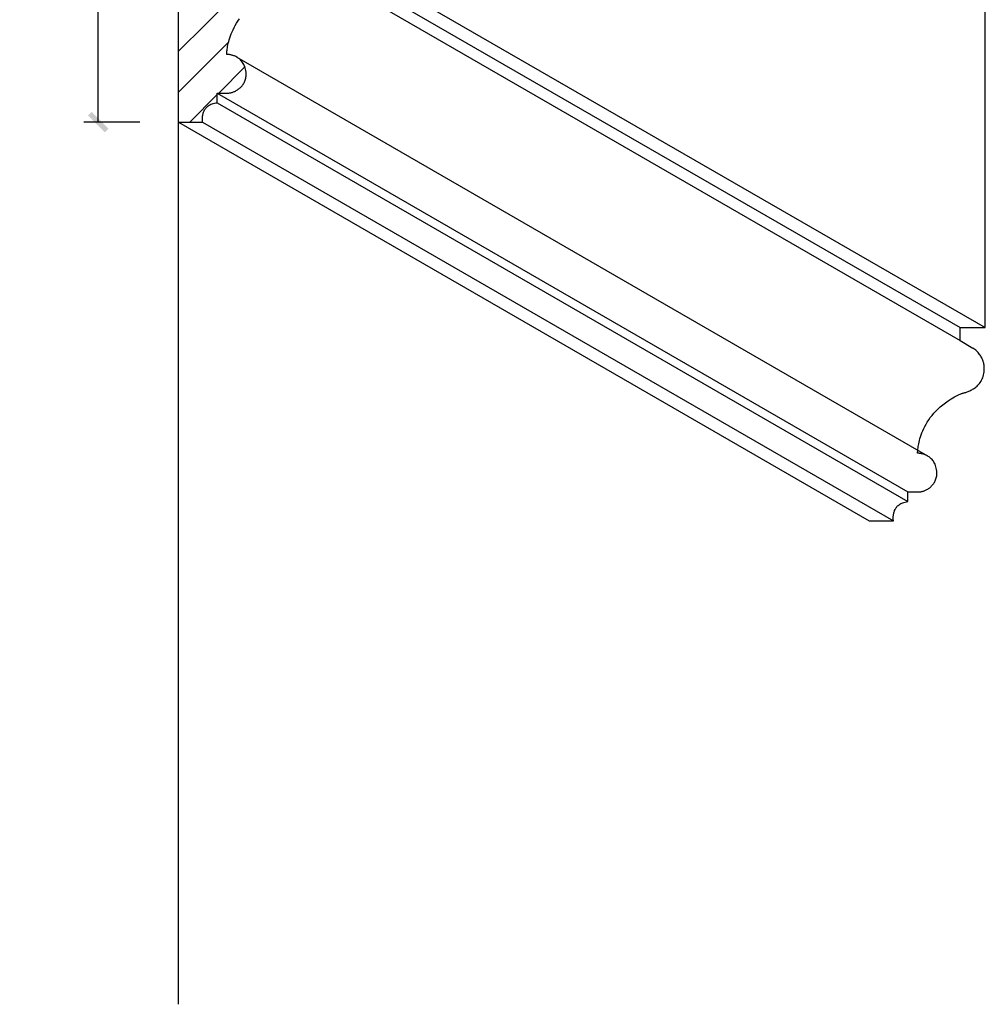
# Model space of a CAD drawing. Units: inches. Extents: x 237.2 to 249.9, y 12.8 to 25.8.
# Drawn here: x 237.2 to 243.4, y 12.8 to 19.1 of the extents above; entities that cross this region are included whole.
import ezdxf

# ---------------------------------------------------------------- set-up
doc = ezdxf.new("R2010")
doc.units = ezdxf.units.IN
doc.header["$LTSCALE"] = 48
doc.header["$MEASUREMENT"] = 0
doc.layers.get('0').update_dxf_attribs({"linetype": 'CONTINUOUS'})
doc.layers.get('DEFPOINTS').update_dxf_attribs({"linetype": 'CONTINUOUS'})
for name, color, linetype in [('anno-dims', 213, 'CONTINUOUS'), ('elev-1', 51, 'CONTINUOUS'), ('elev-4', 124, 'CONTINUOUS'), ('elev-5', 145, 'CONTINUOUS'), ('elev-6', 146, 'CONTINUOUS')]:
    doc.layers.add(name, color=color, linetype=linetype)
doc.styles.add('DIMTEXT', font='archquik.shx', dxfattribs={"width": 0.75})
doc.dimstyles.new('DIM 2', dxfattribs={"dimscale": 2, "dimtxt": 0.09375, "dimasz": 0.09375, "dimexe": 0.046875, "dimexo": 0.125, "dimgap": 0.0625, "dimtad": 1, "dimdec": 4, "dimlfac": -96, "dimrnd": 0.125, "dimzin": 7, "dimdsep": 46, "dimlunit": 4, "dimtxsty": 'DIMTEXT', "dimblk": 'DIMTICK2', "dimcen": -1, "dimclrd": 155, "dimclre": 155, "dimclrt": 256, "dimadec": 0, "dimazin": 0, "dimtfac": 9, "dimtdec": 4, "dimtmove": 2, "dimatfit": 3, "dimfxl": 0, "dimfrac": 2, "dimtolj": 1, "dimtzin": 0, "dimarcsym": 0})

# ---------------------------------------------------------------- blocks, each defined once
blk = doc.blocks.new('DIMTICK2')
at = {"linetype": 'ByBlock'}
blk.add_line((0, 0), (-1.021, 0), dxfattribs=at)
blk.add_solid([(-0.355, -0.225), (-0.225, -0.355), (0.225, 0.355), (0.355, 0.225)])
blk = doc.blocks.new('*D164')
at = {"layer": 'anno-dims', "color": 155, "lineweight": -2}
for p, q in [((237.9573, 24.6955), (237.5957, 24.6955)), ((237.6894, 18.6455), (237.6894, 24.508)), ((237.9573, 18.458), (237.5957, 18.458))]:
    blk.add_line(p, q, dxfattribs=at)
at = {"layer": 'DEFPOINTS', "color": 0}
for p in [(237.6894, 24.6955), (238.2073, 24.6955), (238.2073, 18.458)]:
    blk.add_point(p, dxfattribs=at)
at = {"layer": 'anno-dims', "color": 155, "lineweight": -2, "xscale": 0.1875, "yscale": 0.1875, "zscale": 0.1875}
for p, rotation in [((237.6894, 24.6955), 90), ((237.6894, 18.458), 270)]:
    blk.add_blockref('DIMTICK2', p, dxfattribs=dict(at, rotation=rotation))
at = {"layer": 'anno-dims', "insert": (237.461, 21.5767), "char_height": 0.1875, "attachment_point": 5, "rotation": 90, "style": 'DIMTEXT'}
blk.add_mtext('\\A1;6 1/4"', dxfattribs=at)

msp = doc.modelspace()

# ---------------------------------------------------------------- hatches: boundary and pattern name
at = {"layer": 'elev-6'}
h = msp.add_hatch(dxfattribs=at)
h.set_pattern_fill('ANSI31', color=256, scale=1.5, style=0)
h.paths.add_polyline_path([(238.9572982, 22.6956317), (238.9572982, 22.8561394), (238.9572982, 23.0100884), (238.9572982, 23.1563854), (238.9572982, 23.2939374), (238.9572982, 23.4216513), (238.9572982, 23.5384339), (238.9572982, 23.643192), (238.9572982, 23.7348327), (238.9572982, 23.8122626), (238.9572982, 23.8743888), (238.9572982, 23.920118), (238.9572982, 23.9580131), (238.9555943, 23.9580131), (238.950611, 23.9580131), (238.9425413, 23.9580131), (238.931578, 23.9580131), (238.9179142, 23.9580131), (238.9017426, 23.9580131), (238.8832562, 23.9580131), (238.8626479, 23.9580131), (238.8401106, 23.9580131), (238.8158372, 23.9580131), (238.7900206, 23.9580131), (238.7628536, 23.9580131), (238.7345293, 23.9580131), (238.7052404, 23.9580131), (238.67518, 23.9580131), (238.6445408, 23.9580131), (238.6135158, 23.9580131), (238.582298, 23.9580131), (238.5510801, 23.9580131), (238.5200551, 23.9580131), (238.489416, 23.9580131), (238.4593555, 23.9580131), (238.4300666, 23.9580131), (238.4017423, 23.9580131), (238.3745754, 23.9580131), (238.3487587, 23.9580131), (238.3244853, 23.9580131), (238.301948, 23.9580131), (238.2813397, 23.9580131), (238.2628533, 23.9580131), (238.2466817, 23.9580131), (238.2330179, 23.9580131), (238.2220547, 23.9580131), (238.2072977, 23.9580131), (238.2072977, 18.4580027), (238.2076527, 18.4580027), (238.2086909, 18.4580027), (238.2103721, 18.4580027), (238.2126561, 18.4580027), (238.2155027, 18.4580027), (238.2188718, 18.4580027), (238.2227231, 18.4580027), (238.2270165, 18.4580027), (238.2317118, 18.4580027), (238.2367688, 18.4580027), (238.2421472, 18.4580027), (238.247807, 18.4580027), (238.2537079, 18.4580027), (238.2598098, 18.4580027), (238.2660724, 18.4580027), (238.2724555, 18.4580027), (238.278919, 18.4580027), (238.2854228, 18.4580027), (238.2919265, 18.4580027), (238.29839, 18.4580027), (238.3047732, 18.4580027), (238.3110358, 18.4580027), (238.3171376, 18.4580027), (238.3230385, 18.4580027), (238.3286983, 18.4580027), (238.3340768, 18.4580027), (238.3391337, 18.4580027), (238.343829, 18.4580027), (238.3481224, 18.4580027), (238.3633114, 18.4580027), (238.362076, 18.4733138), (238.3626451, 18.4907992), (238.3656392, 18.5097145), (238.3714134, 18.5268826), (238.3791671, 18.5415834), (238.3901634, 18.5552416), (238.4049316, 18.5670995), (238.4206492, 18.5747644), (238.4354698, 18.5795465), (238.4572979, 18.5835581), (238.4572979, 18.5842256), (238.4572979, 18.5851391), (238.4572979, 18.5862776), (238.4572979, 18.5876251), (238.4572979, 18.5891655), (238.4572979, 18.5908827), (238.4572979, 18.5927606), (238.4572979, 18.5947831), (238.4572979, 18.5969343), (238.4572979, 18.5991979), (238.4572979, 18.6015581), (238.4572979, 18.6039985), (238.4572979, 18.6065033), (238.4572979, 18.6090563), (238.4572979, 18.6116414), (238.4572979, 18.6142426), (238.4572979, 18.6168438), (238.4572979, 18.619429), (238.4572979, 18.6219819), (238.4572979, 18.6244867), (238.4572979, 18.6269272), (238.4572979, 18.6292873), (238.4572979, 18.631551), (238.4572979, 18.6337021), (238.4572979, 18.6357247), (238.4572979, 18.6376026), (238.4572979, 18.6393198), (238.4572979, 18.6408601), (238.4572979, 18.6422076), (238.4572979, 18.6433461), (238.4572979, 18.6442596), (238.4572979, 18.644932), (238.4572979, 18.6453473), (238.4572979, 18.6454892), (238.4574469, 18.6454893), (238.4578826, 18.6454896), (238.4585882, 18.6454901), (238.4595468, 18.6454906), (238.4607416, 18.6454914), (238.4621556, 18.6454923), (238.463772, 18.6454933), (238.465574, 18.6454944), (238.4675446, 18.6454956), (238.469667, 18.6454969), (238.4719244, 18.6454983), (238.4742998, 18.6454998), (238.4767765, 18.6455013), (238.4793374, 18.6455029), (238.4819659, 18.6455046), (238.4846449, 18.6455062), (238.4873577, 18.6455079), (238.4900873, 18.6455096), (238.492817, 18.6455113), (238.4955298, 18.645513), (238.4982088, 18.6455146), (238.5008373, 18.6455163), (238.5033982, 18.6455179), (238.5058749, 18.6455194), (238.5082503, 18.6455209), (238.5105077, 18.6455223), (238.5126301, 18.6455236), (238.5146007, 18.6455248), (238.5299373, 18.6455343), (238.5332759, 18.6457761), (238.5370879, 18.6462253), (238.5410449, 18.6468617), (238.5451303, 18.6476871), (238.5493274, 18.6487035), (238.5536196, 18.6499132), (238.5579903, 18.651318), (238.5624227, 18.6529201), (238.5669001, 18.6547214), (238.5714061, 18.656724), (238.5759238, 18.65893), (238.5804366, 18.6613413), (238.5849279, 18.6639601), (238.589381, 18.6667883), (238.5937793, 18.6698281), (238.5981061, 18.6730814), (238.6023447, 18.6765503), (238.6064785, 18.6802368), (238.6104908, 18.684143), (238.614365, 18.6882708), (238.6180843, 18.6926225), (238.6216323, 18.6971999), (238.6249921, 18.7020051), (238.6281471, 18.7070402), (238.6310808, 18.7123072), (238.6337763, 18.7178082), (238.6362171, 18.7235451), (238.6383866, 18.7295201), (238.6402679, 18.7357351), (238.6418446, 18.7421922), (238.6430998, 18.7488935), (238.6440171, 18.7558409), (238.6445797, 18.7630366), (238.6447709, 18.7704826), (238.6437925, 18.7808059), (238.6423458, 18.7905448), (238.6404596, 18.7997163), (238.6381627, 18.8083374), (238.6354837, 18.8164252), (238.6324514, 18.8239965), (238.6290946, 18.8310686), (238.625442, 18.8376584), (238.6215224, 18.8437829), (238.6173645, 18.8494591), (238.612997, 18.8547041), (238.6084487, 18.8595349), (238.6037483, 18.8639685), (238.5989246, 18.868022), (238.5940063, 18.8717124), (238.5890222, 18.8750566), (238.5840011, 18.8780718), (238.5789715, 18.8807748), (238.5739624, 18.8831829), (238.5690025, 18.885313), (238.5641204, 18.887182), (238.559345, 18.8888071), (238.554705, 18.8902053), (238.5502291, 18.8913935), (238.5459461, 18.8923889), (238.5418847, 18.8932084), (238.5380737, 18.893869), (238.5345418, 18.8943878), (238.5313178, 18.8947819), (238.5284304, 18.8950681), (238.5259083, 18.8952636), (238.5237803, 18.8953854), (238.5220752, 18.8954505), (238.5208217, 18.8954759), (238.5200485, 18.8954787), (238.5196458, 18.8954744), (238.5202518, 18.9099709), (238.5218518, 18.9259935), (238.524266, 18.942804), (238.5280509, 18.9625045), (238.5335128, 18.9846887), (238.5409577, 19.0089502), (238.5506916, 19.0348827), (238.5597717, 19.0549129), (238.5666424, 19.0687515), (238.5742576, 19.0827792), (238.5826554, 19.0969453), (238.5918743, 19.1111991), (238.6019523, 19.1254896), (238.6129278, 19.1397662), (238.6248391, 19.153978), (238.6377244, 19.1680743), (238.6516219, 19.1820042), (238.66657, 19.195717), (238.6826069, 19.2091619), (238.6997708, 19.2222881), (238.7181001, 19.2350448), (238.7376329, 19.2473812), (238.7584075, 19.2592465), (238.7804623, 19.2705899), (238.8042305, 19.2815428), (238.8076702, 19.2824489), (238.8079112, 19.2825144), (238.8106891, 19.2832442), (238.813915, 19.284094), (238.8175551, 19.2850773), (238.8215754, 19.2862075), (238.8259418, 19.2874981), (238.8306206, 19.2889626), (238.8355776, 19.2906144), (238.840779, 19.2924671), (238.8461909, 19.294534), (238.8517792, 19.2968287), (238.85751, 19.2993647), (238.8633494, 19.3021554), (238.8692634, 19.3052142), (238.8752181, 19.3085547), (238.8811795, 19.3121904), (238.8871137, 19.3161347), (238.8929867, 19.320401), (238.8987646, 19.3250029), (238.9044134, 19.3299539), (238.9098991, 19.3352673), (238.9151879, 19.3409567), (238.9202458, 19.3470356), (238.9250388, 19.3535174), (238.929533, 19.3604156), (238.9336944, 19.3677436), (238.9374891, 19.375515), (238.9408832, 19.3837433), (238.9438426, 19.3924418), (238.9463334, 19.4016241), (238.9483217, 19.4113036), (238.9497736, 19.4214938), (238.950655, 19.4322082), (238.950932, 19.4434603), (238.9505708, 19.4552635), (238.9505275, 19.4564614), (238.9503889, 19.4581598), (238.9501417, 19.4603285), (238.9497727, 19.4629375), (238.9492687, 19.4659567), (238.9486165, 19.4693558), (238.9478028, 19.4731048), (238.9468144, 19.4771735), (238.9456382, 19.4815319), (238.9442608, 19.4861497), (238.9426691, 19.4909969), (238.9408499, 19.4960433), (238.9387898, 19.5012589), (238.9364758, 19.5066134), (238.9338946, 19.5120767), (238.931033, 19.5176188), (238.9278777, 19.5232095), (238.9244155, 19.5288186), (238.9206332, 19.534416), (238.9165177, 19.5399717), (238.9120556, 19.5454555), (238.9072337, 19.5508372), (238.9020389, 19.5560867), (238.8964579, 19.5611739), (238.8904775, 19.5660687), (238.8840845, 19.570741), (238.8772656, 19.5751605), (238.8700077, 19.5792973), (238.8622974, 19.583121), (238.8541217, 19.5866018), (238.8454672, 19.5897093), (238.8363208, 19.5924135), (238.8266692, 19.5946843), (238.8164992, 19.5964914), (238.8057977, 19.5978049), (238.7945513, 19.5985945), (238.7945513, 19.5988429), (238.7945513, 19.5995694), (238.7945513, 19.6007458), (238.7945513, 19.602344), (238.7945513, 19.6043359), (238.7945513, 19.6066934), (238.7945513, 19.6093883), (238.7945513, 19.6123926), (238.7945513, 19.615678), (238.7945513, 19.6192166), (238.7945513, 19.6229801), (238.7945513, 19.6269405), (238.7945513, 19.6310696), (238.7945513, 19.6353393), (238.7945513, 19.6397215), (238.7945513, 19.644188), (238.7945513, 19.6487108), (238.7945513, 19.6532617), (238.7945513, 19.6578126), (238.7945513, 19.6623354), (238.7945513, 19.666802), (238.7945513, 19.6711842), (238.7945513, 19.6754539), (238.7945513, 19.679583), (238.7945513, 19.6835433), (238.7945513, 19.6873069), (238.7945513, 19.6908454), (238.7945513, 19.6941309), (238.7945513, 19.6971351), (238.7945513, 19.6998301), (238.7945513, 19.7021875), (238.7945513, 19.7041795), (238.7945513, 19.7057777), (238.7945513, 19.7069541), (238.7945513, 19.7076805), (238.7945513, 19.7079289), (238.794921, 19.7079289), (238.7960024, 19.7079289), (238.7977535, 19.7079289), (238.8001324, 19.7079289), (238.8030974, 19.7079289), (238.8066066, 19.7079289), (238.8106181, 19.7079289), (238.81509, 19.7079289), (238.8199805, 19.7079289), (238.8252477, 19.7079289), (238.8308498, 19.7079289), (238.8367449, 19.7079289), (238.8428912, 19.7079289), (238.8492467, 19.7079289), (238.8557697, 19.7079289), (238.8624183, 19.7079289), (238.8691506, 19.7079289), (238.8759247, 19.7079289), (238.8826989, 19.7079289), (238.8894312, 19.7079289), (238.8960797, 19.7079289), (238.9026027, 19.7079289), (238.9089583, 19.7079289), (238.9151046, 19.7079289), (238.9209997, 19.7079289), (238.9266018, 19.7079289), (238.931869, 19.7079289), (238.9367595, 19.7079289), (238.9412314, 19.7079289), (238.9572982, 19.7079289), (238.9572982, 19.7175849), (238.9572982, 19.745824), (238.9572982, 19.7915533), (238.9572982, 19.8536794), (238.9572982, 19.9311093), (238.9572982, 20.02275), (238.9572982, 20.1275081), (238.9572982, 20.2442907), (238.9572982, 20.3720046), (238.9572982, 20.5095566), (238.9572982, 20.6558536), (238.9572982, 20.8098026), (238.9572982, 20.9703103), (238.9572982, 21.1362837), (238.9572982, 21.3066296), (238.9572982, 21.4802548), (238.9572982, 21.8267451), (238.9572982, 22.5200778), (238.9572982, 22.5296583)])

# ---------------------------------------------------------------- linework, layer by layer
at = {"layer": 'elev-1'}
msp.add_line((238.2072977, 12.7579875), (238.2072977, 18.4580027), dxfattribs=at)
at = {"layer": 'elev-1', "flags": 128}
msp.add_lwpolyline([(238.2072977, 18.4580027), (238.2076527, 18.4580027), (238.2086909, 18.4580027), (238.2103721, 18.4580027), (238.2126561, 18.4580027), (238.2155027, 18.4580027), (238.2188718, 18.4580027), (238.2227231, 18.4580027), (238.2270165, 18.4580027), (238.2317118, 18.4580027), (238.2367688, 18.4580027), (238.2421472, 18.4580027), (238.247807, 18.4580027), (238.2537079, 18.4580027), (238.2598098, 18.4580027), (238.2660724, 18.4580027), (238.2724555, 18.4580027), (238.278919, 18.4580027), (238.2854228, 18.4580027), (238.2919265, 18.4580027), (238.29839, 18.4580027), (238.3047732, 18.4580027), (238.3110358, 18.4580027), (238.3171376, 18.4580027), (238.3230385, 18.4580027), (238.3286983, 18.4580027), (238.3340768, 18.4580027), (238.3391337, 18.4580027), (238.343829, 18.4580027), (238.3481224, 18.4580027), (238.3519737, 18.4580027), (238.3553428, 18.4580027), (238.3581895, 18.4580027), (238.3604735, 18.4580027), (238.3621546, 18.4580027), (238.3631928, 18.4580027), (238.3635478, 18.4580027), (238.3635058, 18.4582629), (238.3633929, 18.4590247), (238.3632286, 18.46026), (238.3630325, 18.4619409), (238.3628243, 18.4640391), (238.3626236, 18.4665268), (238.36245, 18.4693757), (238.362323, 18.4725578), (238.3622623, 18.4760452), (238.3622874, 18.4798096), (238.362418, 18.483823), (238.3626737, 18.4880574), (238.3630741, 18.4924847), (238.3636388, 18.4970768), (238.3643873, 18.5018056), (238.3653393, 18.5066432), (238.3665144, 18.5115613), (238.3679322, 18.5165321), (238.3696123, 18.5215273), (238.3715742, 18.5265189), (238.3738377, 18.5314789), (238.3764222, 18.5363792), (238.3793475, 18.5411917), (238.382633, 18.5458883), (238.3862984, 18.5504411), (238.3903634, 18.5548219), (238.3948474, 18.5590026), (238.3997702, 18.5629552), (238.4051513, 18.5666516), (238.4110102, 18.5700638), (238.4173667, 18.5731637), (238.4242403, 18.5759232), (238.4316506, 18.5783142), (238.4396173, 18.5803087), (238.4481598, 18.5818787), (238.4572979, 18.582996), (238.4572979, 18.583138), (238.4572979, 18.5835532), (238.4572979, 18.5842256), (238.4572979, 18.5851391), (238.4572979, 18.5862776), (238.4572979, 18.5876251), (238.4572979, 18.5891655), (238.4572979, 18.5908827), (238.4572979, 18.5927606), (238.4572979, 18.5947831), (238.4572979, 18.5969343), (238.4572979, 18.5991979), (238.4572979, 18.6015581), (238.4572979, 18.6039985), (238.4572979, 18.6065033), (238.4572979, 18.6090563), (238.4572979, 18.6116414), (238.4572979, 18.6142426), (238.4572979, 18.6168438), (238.4572979, 18.619429), (238.4572979, 18.6219819), (238.4572979, 18.6244867), (238.4572979, 18.6269272), (238.4572979, 18.6292873), (238.4572979, 18.631551), (238.4572979, 18.6337021), (238.4572979, 18.6357247), (238.4572979, 18.6376026), (238.4572979, 18.6393198), (238.4572979, 18.6408601), (238.4572979, 18.6422076), (238.4572979, 18.6433461), (238.4572979, 18.6442596), (238.4572979, 18.644932), (238.4572979, 18.6453473), (238.4572979, 18.6454892), (238.4574469, 18.6454893), (238.4578826, 18.6454896), (238.4585882, 18.6454901), (238.4595468, 18.6454906), (238.4607416, 18.6454914), (238.4621556, 18.6454923), (238.463772, 18.6454933), (238.465574, 18.6454944), (238.4675446, 18.6454956), (238.469667, 18.6454969), (238.4719244, 18.6454983), (238.4742998, 18.6454998), (238.4767765, 18.6455013), (238.4793374, 18.6455029), (238.4819659, 18.6455046), (238.4846449, 18.6455062), (238.4873577, 18.6455079), (238.4900873, 18.6455096), (238.492817, 18.6455113), (238.4955298, 18.645513), (238.4982088, 18.6455146), (238.5008373, 18.6455163), (238.5033982, 18.6455179), (238.5058749, 18.6455194), (238.5082503, 18.6455209), (238.5105077, 18.6455223), (238.5126301, 18.6455236), (238.5146007, 18.6455248), (238.5164027, 18.6455259), (238.5180191, 18.6455269), (238.5194331, 18.6455278), (238.5206279, 18.6455285), (238.5215865, 18.6455291), (238.5222921, 18.6455296), (238.5227278, 18.6455298), (238.5228768, 18.6455299), (238.5261537, 18.6454304), (238.5296256, 18.6455117), (238.5332759, 18.6457761), (238.5370879, 18.6462253), (238.5410449, 18.6468617), (238.5451303, 18.6476871), (238.5493274, 18.6487035), (238.5536196, 18.6499132), (238.5579903, 18.651318), (238.5624227, 18.6529201), (238.5669001, 18.6547214), (238.5714061, 18.656724), (238.5759238, 18.65893), (238.5804366, 18.6613413), (238.5849279, 18.6639601), (238.589381, 18.6667883), (238.5937793, 18.6698281), (238.5981061, 18.6730814), (238.6023447, 18.6765503), (238.6064785, 18.6802368), (238.6104908, 18.684143), (238.614365, 18.6882708), (238.6180843, 18.6926225), (238.6216323, 18.6971999), (238.6249921, 18.7020051), (238.6281471, 18.7070402), (238.6310808, 18.7123072), (238.6337763, 18.7178082), (238.6362171, 18.7235451), (238.6383866, 18.7295201), (238.6402679, 18.7357351), (238.6418446, 18.7421922), (238.6430998, 18.7488935), (238.6440171, 18.7558409), (238.6445797, 18.7630366), (238.6447709, 18.7704826), (238.6437925, 18.7808059), (238.6423458, 18.7905448), (238.6404596, 18.7997163), (238.6381627, 18.8083374), (238.6354837, 18.8164252), (238.6324514, 18.8239965), (238.6290946, 18.8310686), (238.625442, 18.8376584), (238.6215224, 18.8437829), (238.6173645, 18.8494591), (238.612997, 18.8547041), (238.6084487, 18.8595349), (238.6037483, 18.8639685), (238.5989246, 18.868022), (238.5940063, 18.8717124), (238.5890222, 18.8750566), (238.5840011, 18.8780718), (238.5789715, 18.8807748), (238.5739624, 18.8831829), (238.5690025, 18.885313), (238.5641204, 18.887182), (238.559345, 18.8888071), (238.554705, 18.8902053), (238.5502291, 18.8913935), (238.5459461, 18.8923889), (238.5418847, 18.8932084), (238.5380737, 18.893869), (238.5345418, 18.8943878), (238.5313178, 18.8947819), (238.5284304, 18.8950681), (238.5259083, 18.8952636), (238.5237803, 18.8953854), (238.5220752, 18.8954505), (238.5208217, 18.8954759), (238.5200485, 18.8954787), (238.5197844, 18.8954759), (238.5197803, 18.8960699), (238.5197938, 18.8978181), (238.519863, 18.9006697), (238.5200262, 18.9045739), (238.5203217, 18.9094799), (238.5207876, 18.915337), (238.5214624, 18.9220943), (238.5223842, 18.929701), (238.5235913, 18.9381064), (238.525122, 18.9472597), (238.5270145, 18.95711), (238.5293071, 18.9676066), (238.5320381, 18.9786988), (238.5352456, 18.9903356), (238.538968, 19.0024664), (238.5432436, 19.0150403), (238.5481106, 19.0280066), (238.5536072, 19.0413144), (238.5597717, 19.0549129), (238.5666424, 19.0687515), (238.5742576, 19.0827792), (238.5826554, 19.0969453), (238.5918743, 19.1111991), (238.6019523, 19.1254896)], dxfattribs=at)
at = {"layer": 'elev-4'}
msp.add_line((243.2580158, 17.0459332), (243.3410133, 16.9980146), dxfattribs=at)
at = {"layer": 'elev-4', "flags": 128}
for points in [[(243.2580158, 17.0459332), (243.2580158, 17.0497945), (243.2580158, 17.0539236), (243.2580158, 17.0581933), (243.2580158, 17.0625755), (243.2580158, 17.0670421), (243.2580158, 17.0715649), (243.2580158, 17.0761158), (243.2580158, 17.0806667), (243.2580158, 17.0851895), (243.2580158, 17.089656), (243.2580158, 17.0940382), (243.2580158, 17.0983079), (243.2580158, 17.102437), (243.2580158, 17.1063974), (243.2580158, 17.1101609), (243.2580158, 17.1136995), (243.2580158, 17.1169849), (243.2580158, 17.1199892), (243.2580158, 17.1226841), (243.2580158, 17.1250416), (243.2580158, 17.1270335), (243.2580158, 17.1286317), (243.2580158, 17.1298081), (243.2580158, 17.1305346), (243.2580158, 17.130783), (243.2583855, 17.130783), (243.2594669, 17.130783), (243.261218, 17.130783), (243.2635969, 17.130783), (243.2665619, 17.130783), (243.2700711, 17.130783), (243.2740826, 17.130783), (243.2785545, 17.130783), (243.283445, 17.130783), (243.2887122, 17.130783), (243.2943143, 17.130783), (243.3002094, 17.130783), (243.3063557, 17.130783), (243.3127112, 17.130783), (243.3192342, 17.130783), (243.3258828, 17.130783), (243.3326151, 17.130783), (243.3393892, 17.130783), (243.3461634, 17.130783), (243.3528957, 17.130783), (243.3595443, 17.130783), (243.3660672, 17.130783), (243.3724228, 17.130783), (243.3785691, 17.130783), (243.3844642, 17.130783), (243.3900663, 17.130783), (243.3953335, 17.130783), (243.400224, 17.130783), (243.4046959, 17.130783), (243.4087074, 17.130783), (243.4122166, 17.130783), (243.4151816, 17.130783), (243.4175605, 17.130783), (243.4193116, 17.130783), (243.420393, 17.130783), (243.4207627, 17.130783), (243.4207627, 17.1404389), (243.4207627, 17.1686781), (243.4207627, 17.2144073), (243.4207627, 17.2765334), (243.4207627, 17.3539634), (243.4207627, 17.445604), (243.4207627, 17.5503622), (243.4207627, 17.6671447), (243.4207627, 17.7948586), (243.4207627, 17.9324106), (243.4207627, 18.0787077), (243.4207627, 18.2326566), (243.4207627, 18.3931644), (243.4207627, 18.5591377), (243.4207627, 18.7294836), (243.4207627, 18.9031089), (243.4207627, 19.2495991)], [(242.6707622, 15.8808567), (242.6711172, 15.8808567), (242.6721554, 15.8808567), (242.6738366, 15.8808567), (242.6761206, 15.8808567), (242.6789672, 15.8808567), (242.6823363, 15.8808567), (242.6861876, 15.8808567), (242.690481, 15.8808567), (242.6951763, 15.8808567), (242.7002333, 15.8808567), (242.7056117, 15.8808567), (242.7112715, 15.8808567), (242.7171724, 15.8808567), (242.7232743, 15.8808567), (242.7295369, 15.8808567), (242.73592, 15.8808567), (242.7423836, 15.8808567), (242.7488873, 15.8808567), (242.755391, 15.8808567), (242.7618545, 15.8808567), (242.7682377, 15.8808567), (242.7745003, 15.8808567), (242.7806021, 15.8808567), (242.786503, 15.8808567), (242.7921628, 15.8808567), (242.7975413, 15.8808567), (242.8025983, 15.8808567), (242.8072935, 15.8808567), (242.8115869, 15.8808567), (242.8154383, 15.8808567), (242.8188073, 15.8808567), (242.821654, 15.8808567), (242.823938, 15.8808567), (242.8256192, 15.8808567), (242.8266573, 15.8808567), (242.8270123, 15.8808567), (242.8269703, 15.8811169), (242.8268574, 15.8818787), (242.8266931, 15.8831141), (242.826497, 15.8847949), (242.8262889, 15.8868932), (242.8260881, 15.8893808), (242.8259145, 15.8922297), (242.8257875, 15.8954119), (242.8257268, 15.8988992), (242.8257519, 15.9026636), (242.8258826, 15.906677), (242.8261383, 15.9109114), (242.8265386, 15.9153387), (242.8271033, 15.9199308), (242.8278518, 15.9246597), (242.8288038, 15.9294972), (242.8299789, 15.9344154), (242.8313967, 15.9393861), (242.8330768, 15.9443813), (242.8350387, 15.9493729), (242.8373022, 15.9543329), (242.8398867, 15.9592332), (242.842812, 15.9640457), (242.8460975, 15.9687424), (242.849763, 15.9732951), (242.8538279, 15.9776759), (242.8583119, 15.9818566), (242.8632347, 15.9858092), (242.8686158, 15.9895057), (242.8744747, 15.9929179), (242.8808312, 15.9960177), (242.8877048, 15.9987772), (242.8951151, 16.0011683), (242.9030818, 16.0031628), (242.9116243, 16.0047327), (242.9207624, 16.00585), (242.9207624, 16.005992), (242.9207624, 16.0064072), (242.9207624, 16.0070796), (242.9207624, 16.0079931), (242.9207624, 16.0091317), (242.9207624, 16.0104792), (242.9207624, 16.0120195), (242.9207624, 16.0137367), (242.9207624, 16.0156146), (242.9207624, 16.0176372), (242.9207624, 16.0197883), (242.9207624, 16.022052), (242.9207624, 16.0244121), (242.9207624, 16.0268526), (242.9207624, 16.0293573), (242.9207624, 16.0319103), (242.9207624, 16.0344955), (242.9207624, 16.0370967), (242.9207624, 16.0396979), (242.9207624, 16.042283), (242.9207624, 16.044836), (242.9207624, 16.0473408), (242.9207624, 16.0497812), (242.9207624, 16.0521413), (242.9207624, 16.054405), (242.9207624, 16.0565562), (242.9207624, 16.0585787), (242.9207624, 16.0604566), (242.9207624, 16.0621738), (242.9207624, 16.0637142), (242.9207624, 16.0650616), (242.9207624, 16.0662002), (242.9207624, 16.0671137), (242.9207624, 16.0677861), (242.9207624, 16.0682013), (242.9207624, 16.0683433), (242.9209114, 16.0683434), (242.9213471, 16.0683437), (242.9220527, 16.0683441), (242.9230113, 16.0683447), (242.9242061, 16.0683454), (242.9256201, 16.0683463), (242.9272365, 16.0683473), (242.9290385, 16.0683484), (242.9310091, 16.0683497), (242.9331315, 16.068351), (242.9353889, 16.0683524), (242.9377643, 16.0683538), (242.940241, 16.0683554), (242.942802, 16.068357), (242.9454304, 16.0683586), (242.9481094, 16.0683603), (242.9508222, 16.0683619), (242.9535519, 16.0683636), (242.9562815, 16.0683653), (242.9589943, 16.068367), (242.9616733, 16.0683687), (242.9643018, 16.0683703), (242.9668627, 16.0683719), (242.9693394, 16.0683734), (242.9717148, 16.0683749), (242.9739722, 16.0683763), (242.9760946, 16.0683776), (242.9780652, 16.0683788), (242.9798672, 16.06838), (242.9814836, 16.068381), (242.9828976, 16.0683818), (242.9840924, 16.0683826), (242.985051, 16.0683832), (242.9857566, 16.0683836), (242.9861923, 16.0683839), (242.9863413, 16.068384), (242.9896182, 16.0682844), (242.9930901, 16.0683658), (242.9967404, 16.0686301), (243.0005524, 16.0690794), (243.0045094, 16.0697157), (243.0085948, 16.0705411), (243.0127919, 16.0715576), (243.0170842, 16.0727672), (243.0214548, 16.074172), (243.0258872, 16.0757741), (243.0303647, 16.0775754), (243.0348706, 16.079578), (243.0393883, 16.081784), (243.0439011, 16.0841954), (243.0483924, 16.0868141), (243.0528456, 16.0896424), (243.0572438, 16.0926821), (243.0615706, 16.0959354), (243.0658092, 16.0994043), (243.069943, 16.1030908), (243.0739553, 16.106997), (243.0778295, 16.1111249), (243.0815488, 16.1154765), (243.0850968, 16.1200539), (243.0884566, 16.1248592), (243.0916117, 16.1298943), (243.0945453, 16.1351613), (243.0972408, 16.1406622), (243.0996816, 16.1463991), (243.1018511, 16.1523741), (243.1037324, 16.1585891), (243.1053091, 16.1650462), (243.1065644, 16.1717475), (243.1074816, 16.178695), (243.1080442, 16.1858907), (243.1082354, 16.1933366), (243.107257, 16.20366), (243.1058103, 16.2133989), (243.1039242, 16.2225704), (243.1016272, 16.2311915), (243.0989482, 16.2392792), (243.095916, 16.2468506), (243.0925592, 16.2539226), (243.0889066, 16.2605124), (243.0849869, 16.2666369), (243.080829, 16.2723131), (243.0764615, 16.2775581), (243.0719132, 16.282389), (243.0672128, 16.2868226), (243.0623891, 16.2908761), (243.0574708, 16.2945664), (243.0524868, 16.2979106), (243.0474656, 16.3009258), (243.0424361, 16.3036289), (243.037427, 16.3060369), (243.032467, 16.308167), (243.0275849, 16.3100361), (243.0228095, 16.3116612), (243.0181695, 16.3130593), (243.0136936, 16.3142476), (243.0094106, 16.3152429), (243.0053492, 16.3160624), (243.0015382, 16.3167231), (242.9980064, 16.3172419), (242.9947823, 16.3176359), (242.9918949, 16.3179222), (242.9893728, 16.3181177), (242.9872449, 16.3182395), (242.9855397, 16.3183046), (242.9842862, 16.31833), (242.983513, 16.3183328), (242.9832489, 16.3183299), (242.9832449, 16.3189239), (242.9832583, 16.3206721), (242.9833275, 16.3235237), (242.9834907, 16.3274279), (242.9837862, 16.332334), (242.9842522, 16.338191), (242.9849269, 16.3449483), (242.9858487, 16.352555), (242.9870558, 16.3609604), (242.9885865, 16.3701137), (242.990479, 16.379964), (242.9927716, 16.3904607), (242.9955026, 16.4015528), (242.9987101, 16.4131897), (243.0024326, 16.4253204), (243.0067081, 16.4378944), (243.0115751, 16.4508606), (243.0170717, 16.4641684), (243.0232362, 16.477767), (243.0301069, 16.4916055), (243.0377221, 16.5056333), (243.04612, 16.5197994), (243.0553388, 16.5340531), (243.0654168, 16.5483437), (243.0763923, 16.5626203), (243.0883036, 16.5768321), (243.1011889, 16.5909283), (243.1150865, 16.6048583), (243.1300345, 16.6185711), (243.1460714, 16.632016), (243.1632353, 16.6451421), (243.1815646, 16.6578988), (243.2010974, 16.6702352), (243.221872, 16.6821005), (243.2439268, 16.693444), (243.2672999, 16.7042148), (243.2690798, 16.7047451), (243.2713757, 16.7053684), (243.2741536, 16.7060982), (243.2773796, 16.7069481), (243.2810196, 16.7079313), (243.2850399, 16.7090616), (243.2894063, 16.7103522), (243.2940851, 16.7118166), (243.2990421, 16.7134685), (243.3042435, 16.7153211), (243.3096554, 16.7173881), (243.3152437, 16.7196828), (243.3209745, 16.7222187), (243.3268139, 16.7250094), (243.3327279, 16.7280683), (243.3386826, 16.7314088), (243.344644, 16.7350444), (243.3505782, 16.7389887), (243.3564512, 16.7432551), (243.3622291, 16.747857), (243.3678779, 16.7528079), (243.3733637, 16.7581213), (243.3786525, 16.7638108), (243.3837103, 16.7698896), (243.3885034, 16.7763714), (243.3929975, 16.7832696), (243.397159, 16.7905977), (243.4009536, 16.7983691), (243.4043477, 16.8065973), (243.4073071, 16.8152958), (243.4097979, 16.8244781), (243.4117862, 16.8341576), (243.4132381, 16.8443479), (243.4141195, 16.8550623), (243.4143965, 16.8663144), (243.4140353, 16.8781176), (243.413992, 16.8793155), (243.4138534, 16.8810138), (243.4136062, 16.8831826), (243.4132372, 16.8857916), (243.4127332, 16.8888107), (243.412081, 16.8922098), (243.4112673, 16.8959588), (243.4102789, 16.9000276), (243.4091027, 16.9043859), (243.4077253, 16.9090038), (243.4061336, 16.913851), (243.4043144, 16.9188974), (243.4022544, 16.9241129), (243.3999403, 16.9294674), (243.3973591, 16.9349308), (243.3944975, 16.9404728), (243.3913422, 16.9460635), (243.38788, 16.9516726), (243.3840978, 16.9572701), (243.3799822, 16.9628258), (243.3755201, 16.9683095), (243.3706983, 16.9736912), (243.3655034, 16.9789407), (243.3599224, 16.984028), (243.353942, 16.9889228), (243.347549, 16.993595), (243.3407301, 16.9980146)]]:
    msp.add_lwpolyline(points, dxfattribs=at)
at = {"layer": 'elev-5'}
for q in [(238.2072977, 23.9580131), (242.6710455, 15.8808567)]:
    msp.add_line((238.2072977, 18.4580027), q, dxfattribs=at)
at = {"layer": 'elev-6'}
for p, q in [((238.7945513, 19.7079289), (243.258299, 17.130783)), ((238.9558471, 19.7079289), (243.4195948, 17.130783)), ((238.8772656, 19.5751605), (243.2580158, 17.0459332)), ((238.5840011, 18.8780718), (243.0477488, 16.3009258)), ((238.4572979, 18.6454892), (242.9210456, 16.0683433)), ((238.4572979, 18.582996), (242.9210456, 16.00585)), ((238.3635478, 18.4580027), (242.8272956, 15.8808567))]:
    msp.add_line(p, q, dxfattribs=at)

# ---------------------------------------------------------------- dimensions: what is measured, and where the dimension line sits
at = {"layer": 'anno-dims'}
dim = msp.add_linear_dim(base=(237.6894095, 24.6954875), p1=(238.2072977, 18.4580027), p2=(238.2072977, 24.6954875), angle=90, dimstyle='DIM 2', dxfattribs=at)
dim.commit()
dim.dimension.update_dxf_attribs({"geometry": '*D164', "text_midpoint": (237.4609612, 21.5767451)})

doc.saveas('drawing.dxf')
